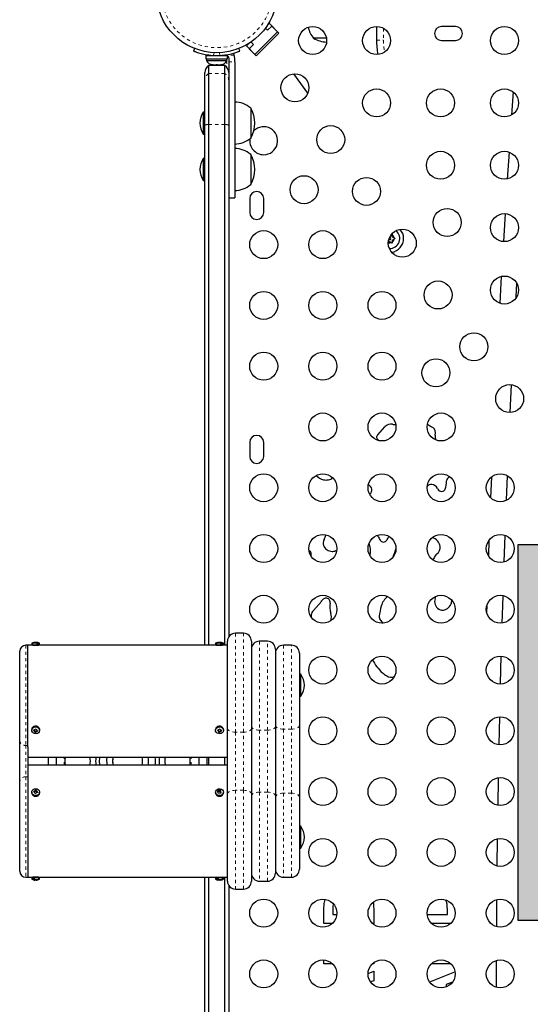
# Model space of a CAD drawing. Units: millimetres. Extents: x -1061 to -546, y -148 to 374.
# Drawn here: x -835 to -819, y 46 to 77 of the extents above; entities that cross this region are included whole.
import ezdxf

# ---------------------------------------------------------------- set-up
doc = ezdxf.new("R2010")
doc.units = ezdxf.units.MM
doc.linetypes.add('PHANTOM', pattern=[0.0127, 0.00635, -0.00127, 0.00127, -0.00127, 0.00127, -0.00127])
doc.layers.add('CONTOUR', color=7, linetype='Continuous')
doc.layers.add('HAUTEUR-PLATE-FORME', color=7, linetype='Continuous')

msp = doc.modelspace()

# ---------------------------------------------------------------- hatches: boundary and pattern name
at = {"layer": 'HAUTEUR-PLATE-FORME', "true_color": 0xfcfcfc}
msp.add_hatch(color=7, dxfattribs=at).paths.add_polyline_path([(-819.16925, 60.16801), (-805.14209, 60.16801), (-805.14209, 48.41325), (-819.16925, 48.41325)])

# ---------------------------------------------------------------- linework, layer by layer
at = {"layer": 'CONTOUR', "linetype": 'Continuous', "lineweight": 25}
for p, q in [((-827.00218, 76.24545), (-826.8696, 76.37803)), ((-826.99125, 76.43315), (-826.95798, 76.46642)), ((-826.64863, 76.15706), (-826.95798, 76.46642)), ((-826.8696, 76.37803), (-826.69282, 76.20125)), ((-823.59317, 76.36325), (-823.59317, 75.93613)), ((-821.12442, 76.36325), (-821.56192, 76.36325)), ((-826.69282, 76.20125), (-827.39993, 75.49415)), ((-827.35573, 75.44995), (-826.64863, 76.15706)), ((-827.07165, 76.31492), (-827.00218, 76.24545)), ((-827.66509, 75.75931), (-827.59019, 75.83421)), ((-827.35573, 75.44995), (-827.66509, 75.75931)), ((-827.5767, 75.67092), (-827.44412, 75.80351)), ((-827.44412, 75.80351), (-827.52058, 75.87996)), ((-825.16178, 75.99863), (-825.56192, 75.99863)), ((-821.56192, 75.92575), (-821.12442, 75.92575)), ((-829.28732, 75.67821), (-829.31973, 75.59808)), ((-828.93389, 75.45669), (-828.93389, 75.35081)), ((-828.93389, 75.45669), (-828.25244, 75.45669)), ((-828.78067, 75.46732), (-828.78067, 75.45669)), ((-828.40567, 75.45669), (-828.40567, 75.46627)), ((-828.25244, 75.35081), (-828.25244, 75.45669)), ((-828.03067, 75.3631), (-828.0504, 75.46977)), ((-827.86661, 75.59808), (-827.89902, 75.67821)), ((-827.39993, 75.49415), (-827.5767, 75.67092)), ((-828.93389, 75.35081), (-828.25244, 75.35081)), ((-828.91192, 75.35081), (-828.91192, 75.30391)), ((-828.91192, 75.30391), (-828.27442, 75.30391)), ((-828.34317, 75.1445), (-828.84317, 75.1445)), ((-828.84317, 74.89294), (-828.84317, 75.1445)), ((-828.74213, 75.17197), (-828.70443, 75.16331)), ((-828.72328, 75.16331), (-828.74213, 75.17197)), ((-828.73379, 75.16331), (-828.72328, 75.16331)), ((-828.70443, 75.16331), (-828.72328, 75.16331)), ((-828.70443, 75.16331), (-828.61202, 75.16331)), ((-828.61202, 75.16331), (-828.59317, 75.17197)), ((-828.57432, 75.16331), (-828.61202, 75.16331)), ((-828.59317, 75.17197), (-828.57432, 75.16331)), ((-828.57432, 75.16331), (-828.48191, 75.16331)), ((-828.53067, 75.1445), (-828.53067, 75.16331)), ((-828.48191, 75.16331), (-828.44421, 75.17197)), ((-828.48191, 75.16331), (-828.46306, 75.16331)), ((-828.44421, 75.17197), (-828.46306, 75.16331)), ((-828.46306, 75.16331), (-828.45254, 75.16331)), ((-828.34317, 74.89294), (-828.34317, 75.1445)), ((-828.27442, 75.30391), (-828.27442, 75.35081)), ((-828.21817, 75.3631), (-828.21817, 75.26196)), ((-828.03067, 75.26196), (-828.03067, 75.3631)), ((-828.96817, 74.67663), (-828.96817, 74.92799)), ((-828.84317, 73.29926), (-828.84317, 74.89294)), ((-828.34317, 73.29926), (-828.34317, 74.89294)), ((-825.74607, 74.27574), (-826.17729, 74.88559)), ((-828.96817, 73.28011), (-828.96817, 74.67663)), ((-828.21817, 74.67663), (-828.21817, 73.28011)), ((-819.32145, 74.31864), (-819.37236, 73.59806)), ((-828.96817, 73.69066), (-829.01504, 73.69066)), ((-829.01504, 73.69066), (-829.01504, 73.00306)), ((-827.53067, 73.81561), (-827.53067, 72.87811)), ((-828.96817, 57.0195), (-828.96817, 73.28011)), ((-828.84317, 57.0195), (-828.84317, 73.29926)), ((-828.34317, 57.0195), (-828.34317, 73.29926)), ((-828.21817, 73.28011), (-828.21817, 57.27853)), ((-829.01504, 73.00306), (-828.96817, 73.00306)), ((-827.53067, 72.36325), (-827.53067, 71.42575)), ((-819.45146, 72.43966), (-819.50689, 71.59684)), ((-828.96817, 72.2383), (-829.01504, 72.2383)), ((-829.01504, 72.23829), (-829.01504, 71.5507)), ((-829.01504, 71.5507), (-828.96817, 71.5507)), ((-828.21817, 71.00831), (-828.03067, 71.00831)), ((-827.56192, 70.98825), (-827.56192, 70.55075)), ((-827.12442, 70.55075), (-827.12442, 70.98825)), ((-823.10928, 69.88237), (-823.10092, 69.8872)), ((-823.10092, 69.8872), (-823.10092, 69.84951)), ((-823.18692, 69.63894), (-823.22572, 69.61654)), ((-823.18692, 69.63894), (-823.13356, 69.60814)), ((-823.10092, 69.58929), (-823.13356, 69.60814)), ((-823.10092, 69.7879), (-823.10092, 69.84951)), ((-823.10092, 69.7879), (-823.04756, 69.75709)), ((-823.10092, 69.68859), (-823.04756, 69.7194)), ((-823.10092, 69.68859), (-823.10092, 69.62698)), ((-823.10092, 69.62698), (-823.10092, 69.58929)), ((-823.04756, 69.75709), (-823.01492, 69.73825)), ((-823.01492, 69.73825), (-823.04756, 69.7194)), ((-819.412, 64.29446), (-819.37061, 65.165)), ((-823.55872, 63.59962), (-823.3326, 63.84557)), ((-827.56192, 63.36325), (-827.56192, 62.92575)), ((-827.12442, 62.92575), (-827.12442, 63.36325)), ((-820.00078, 62.28366), (-820.02733, 61.62882)), ((-819.52996, 61.55259), (-819.49887, 62.31937)), ((-824.99018, 61.62151), (-825.03208, 61.58024)), ((-823.5475, 60.42643), (-823.56429, 60.45903)), ((-819.60163, 59.62458), (-819.57192, 60.45456)), ((-820.07782, 60.30239), (-820.09536, 59.81253)), ((-821.76347, 58.47423), (-821.73815, 58.5502)), ((-825.57143, 58.10908), (-825.39486, 58.29519)), ((-823.39134, 57.71139), (-823.38801, 57.70851)), ((-827.75714, 57.3945), (-828.00714, 57.3945)), ((-834.50714, 57.01948), (-834.56964, 57.01948)), ((-834.35089, 57.0195), (-834.50714, 57.0195)), ((-834.50714, 53.84357), (-834.50714, 57.0195)), ((-834.38214, 57.082), (-834.38214, 57.05075)), ((-834.13214, 57.082), (-834.38214, 57.082)), ((-834.16339, 57.0195), (-834.35089, 57.0195)), ((-828.60089, 57.0195), (-834.16339, 57.0195)), ((-834.13214, 57.05075), (-834.13214, 57.082)), ((-828.63214, 57.082), (-828.63214, 57.05075)), ((-828.38214, 57.082), (-828.63214, 57.082)), ((-828.41339, 57.0195), (-828.60089, 57.0195)), ((-828.25714, 57.0195), (-828.41339, 57.0195)), ((-828.38214, 57.05075), (-828.38214, 57.082)), ((-828.25714, 54.41722), (-828.25714, 57.1445)), ((-827.50714, 57.1445), (-827.50714, 54.41722)), ((-827.00714, 57.1445), (-827.25714, 57.1445)), ((-826.25714, 57.0195), (-826.50714, 57.0195)), ((-834.75714, 54.03836), (-834.75714, 56.83198)), ((-826.75714, 56.8945), (-826.75714, 54.48321)), ((-826.00714, 56.7695), (-826.00714, 54.5195)), ((-825.96026, 56.1133), (-826.00714, 56.1133)), ((-825.96026, 55.4257), (-825.96026, 56.1133)), ((-826.00714, 55.4257), (-825.96026, 55.4257)), ((-826.00714, 54.5195), (-826.00714, 52.2695)), ((-819.75943, 53.9084), (-819.74061, 54.7817)), ((-834.38214, 54.37887), (-834.38214, 54.36325)), ((-834.30701, 54.36973), (-834.26856, 54.32232)), ((-834.26856, 54.32232), (-834.20747, 54.35947)), ((-834.26856, 54.32232), (-834.26856, 54.29527)), ((-834.1323, 54.38445), (-834.13214, 54.37887)), ((-834.13214, 54.36325), (-834.13214, 54.37887)), ((-828.63214, 54.37887), (-828.63214, 54.36325)), ((-828.55699, 54.37562), (-828.53017, 54.32504)), ((-828.53017, 54.32504), (-828.45763, 54.35389)), ((-828.53017, 54.32504), (-828.53017, 54.29799)), ((-828.38214, 54.36325), (-828.38214, 54.37887)), ((-828.25714, 52.37177), (-828.25714, 54.41722)), ((-827.50714, 54.41722), (-827.50714, 52.37177)), ((-826.75714, 54.48321), (-826.75714, 52.30579)), ((-834.75714, 52.75547), (-834.75714, 54.03836)), ((-834.50714, 53.84357), (-834.50714, 52.90379)), ((-834.50714, 53.5195), (-828.25714, 53.5195)), ((-828.25714, 53.2695), (-834.50714, 53.2695)), ((-833.86886, 53.5195), (-833.86886, 53.2695)), ((-833.61886, 53.5195), (-833.61886, 53.2695)), ((-832.03576, 53.33588), (-832.02637, 53.2695)), ((-830.1996, 53.2695), (-830.20949, 53.30499)), ((-829.14541, 53.2695), (-829.14541, 53.5195)), ((-828.89541, 53.2695), (-828.89541, 53.5195)), ((-828.84317, 53.2695), (-828.84317, 53.5195)), ((-828.34317, 53.2695), (-828.34317, 53.5195)), ((-834.75714, 49.957), (-834.75714, 52.75547)), ((-834.50714, 52.90379), (-834.50714, 49.7695)), ((-819.79372, 52.01252), (-819.77917, 52.87856)), ((-834.38214, 52.42575), (-834.38214, 52.41012)), ((-834.38201, 52.40525), (-834.38214, 52.41012)), ((-834.24974, 52.46717), (-834.30683, 52.42771)), ((-834.24974, 52.46717), (-834.24974, 52.49422)), ((-834.2073, 52.42112), (-834.24974, 52.46717)), ((-834.13214, 52.41012), (-834.13214, 52.42575)), ((-828.63214, 52.42575), (-828.63214, 52.41012)), ((-828.63205, 52.40616), (-828.63214, 52.41012)), ((-828.462, 52.45217), (-828.55447, 52.44924)), ((-828.462, 52.45217), (-828.462, 52.47922)), ((-828.45972, 52.39815), (-828.462, 52.45217)), ((-828.38214, 52.41012), (-828.38214, 52.42575)), ((-828.25714, 49.6445), (-828.25714, 52.37177)), ((-827.50714, 52.37177), (-827.50714, 49.6445)), ((-826.75714, 52.30579), (-826.75714, 49.8945)), ((-826.00714, 52.2695), (-826.00714, 50.0195)), ((-825.96026, 51.3633), (-826.00714, 51.3633)), ((-825.96026, 50.6757), (-825.96026, 51.3633)), ((-819.81902, 50.11735), (-819.8087, 50.9738)), ((-826.00714, 50.6757), (-825.96026, 50.6757)), ((-834.56964, 49.7695), (-834.50714, 49.7695)), ((-834.50714, 49.7695), (-834.35089, 49.7695)), ((-834.38214, 49.73825), (-834.38214, 49.707)), ((-834.38214, 49.707), (-834.13214, 49.707)), ((-834.35089, 49.7695), (-834.16339, 49.7695)), ((-834.16339, 49.7695), (-828.60089, 49.7695)), ((-834.13214, 49.707), (-834.13214, 49.73825)), ((-828.96817, 33.50888), (-828.96817, 49.7695)), ((-828.84317, 33.48974), (-828.84317, 49.7695)), ((-828.63214, 49.73825), (-828.63214, 49.707)), ((-828.63214, 49.707), (-828.38214, 49.707)), ((-828.60089, 49.7695), (-828.41339, 49.7695)), ((-828.41339, 49.7695), (-828.25714, 49.7695)), ((-828.38214, 49.707), (-828.38214, 49.73825)), ((-828.34317, 33.48974), (-828.34317, 49.7695)), ((-827.25714, 49.6445), (-827.00714, 49.6445)), ((-826.50714, 49.7695), (-826.25714, 49.7695)), ((-828.21817, 49.51046), (-828.21817, 33.50888)), ((-828.00714, 49.3945), (-827.75714, 49.3945)), ((-825.24464, 48.32295), (-825.24464, 48.67633)), ((-824.96419, 48.71044), (-824.96419, 48.6034)), ((-823.68214, 48.68165), (-823.68214, 48.32295)), ((-821.37915, 48.6034), (-821.37915, 48.74988)), ((-824.96419, 48.6034), (-824.83885, 48.6034)), ((-822.00998, 48.6034), (-821.37915, 48.6034)), ((-824.97775, 48.32295), (-825.24464, 48.32295)), ((-823.68214, 48.32295), (-823.72109, 48.32295)), ((-821.27775, 48.32295), (-821.87109, 48.32295)), ((-825.24464, 47.06093), (-825.24464, 47.18098)), ((-819.84268, 46.32328), (-819.84053, 47.16631)), ((-824.9723, 47.06093), (-825.24464, 47.06093)), ((-823.86171, 46.75804), (-823.68214, 46.83056)), ((-823.68214, 47.06093), (-823.72654, 47.06093)), ((-823.68214, 47.09803), (-823.68214, 47.06093)), ((-823.68214, 46.83056), (-823.68214, 46.53102)), ((-821.93288, 46.49368), (-821.14231, 46.81295)), ((-821.2723, 47.06093), (-821.87654, 47.06093)), ((-823.68214, 46.53102), (-823.78242, 46.49302)), ((-821.22298, 46.48393), (-821.41921, 46.40958)), ((-821.41921, 46.40958), (-821.41921, 46.33545))]:
    msp.add_line(p, q, dxfattribs=at)
at = {"layer": 'CONTOUR', "linetype": 'PHANTOM', "lineweight": 18}
for p, q in [((-823.37666, 76.30592), (-823.37666, 75.93613)), ((-823.59317, 75.93613), (-823.37666, 75.93613)), ((-828.7015, 75.45972), (-828.66598, 75.54753)), ((-828.52036, 75.54753), (-828.48484, 75.45972)), ((-828.0504, 75.46977), (-828.29925, 75.46977)), ((-828.28017, 75.29244), (-828.28017, 75.09278)), ((-828.21817, 75.26196), (-828.03067, 75.26196)), ((-828.84317, 74.89294), (-828.34317, 74.89294)), ((-828.84317, 73.29926), (-828.34317, 73.29926)), ((-828.00714, 57.3945), (-828.00714, 54.30359)), ((-827.75714, 54.30359), (-827.75714, 57.3945)), ((-834.56964, 57.01948), (-834.56964, 53.89063)), ((-834.13214, 57.05075), (-834.38214, 57.05075)), ((-828.38214, 57.05075), (-828.63214, 57.05075)), ((-827.25714, 57.1445), (-827.25714, 54.36224)), ((-827.00714, 54.36224), (-827.00714, 57.1445)), ((-826.50714, 57.0195), (-826.50714, 54.3945)), ((-826.25714, 54.3945), (-826.25714, 57.0195)), ((-827.75714, 54.30359), (-828.00714, 54.30359)), ((-828.00714, 54.30359), (-828.00714, 52.4854)), ((-827.75714, 52.4854), (-827.75714, 54.30359)), ((-827.00714, 54.36224), (-827.25714, 54.36224)), ((-827.25714, 54.36224), (-827.25714, 52.42675)), ((-827.00714, 52.42675), (-827.00714, 54.36224)), ((-826.25714, 54.3945), (-826.50714, 54.3945)), ((-826.50714, 54.3945), (-826.50714, 52.3945)), ((-826.25714, 52.3945), (-826.25714, 54.3945)), ((-834.56964, 53.89063), (-834.50714, 53.89063)), ((-834.56964, 53.89063), (-834.56964, 52.90379)), ((-833.36886, 53.2695), (-833.36886, 53.5195)), ((-829.39541, 53.2695), (-829.39541, 53.5195)), ((-834.56964, 52.90379), (-834.56964, 49.7695)), ((-834.56964, 52.90379), (-834.50714, 52.90379)), ((-828.00714, 52.4854), (-828.00714, 49.3945)), ((-827.75714, 52.4854), (-828.00714, 52.4854)), ((-827.75714, 49.3945), (-827.75714, 52.4854)), ((-827.25714, 52.42675), (-827.25714, 49.6445)), ((-827.00714, 52.42675), (-827.25714, 52.42675)), ((-827.00714, 49.6445), (-827.00714, 52.42675)), ((-826.50714, 52.3945), (-826.50714, 49.7695)), ((-826.25714, 52.3945), (-826.50714, 52.3945)), ((-826.25714, 49.7695), (-826.25714, 52.3945)), ((-834.38214, 49.73825), (-834.13214, 49.73825)), ((-828.63214, 49.73825), (-828.38214, 49.73825))]:
    msp.add_line(p, q, dxfattribs=at)
at = {"layer": 'CONTOUR', "linetype": 'PHANTOM', "lineweight": 18, "flags": 128}
for points in [[(-823.37666, 75.93613), (-823.36922, 75.73273), (-823.35129, 75.56119)], [(-826.75714, 54.5195), (-826.75233, 54.49511), (-826.73811, 54.47166), (-826.715, 54.45005), (-826.68391, 54.43111), (-826.64603, 54.41556), (-826.60281, 54.40401), (-826.55591, 54.3969), (-826.50714, 54.3945)], [(-826.25714, 54.3945), (-826.20836, 54.3969), (-826.16146, 54.40401), (-826.11824, 54.41556), (-826.08036, 54.43111), (-826.04927, 54.45005), (-826.02617, 54.47166), (-826.01194, 54.49511), (-826.00714, 54.5195)], [(-834.15484, 54.44108), (-834.13644, 54.40703), (-834.1323, 54.38445)], [(-828.25714, 54.41722), (-828.25233, 54.39505), (-828.23811, 54.37374), (-828.215, 54.35409), (-828.18391, 54.33687), (-828.14603, 54.32274), (-828.10281, 54.31224), (-828.05591, 54.30577), (-828.00714, 54.30359)], [(-827.75714, 54.30359), (-827.70836, 54.30577), (-827.66146, 54.31224), (-827.61824, 54.32274), (-827.58036, 54.33687), (-827.54927, 54.35409), (-827.52617, 54.37374), (-827.51194, 54.39505), (-827.50714, 54.41722)], [(-827.50714, 54.48321), (-827.50233, 54.45961), (-827.48811, 54.43691), (-827.465, 54.416), (-827.43391, 54.39767), (-827.39603, 54.38262), (-827.35281, 54.37145), (-827.30591, 54.36456), (-827.25714, 54.36224)], [(-827.00714, 54.36224), (-826.95836, 54.36456), (-826.91146, 54.37145), (-826.86824, 54.38262), (-826.83036, 54.39767), (-826.79927, 54.416), (-826.77617, 54.43691), (-826.76194, 54.45961), (-826.75714, 54.48321)], [(-834.17916, 52.32551), (-834.21728, 52.30752), (-834.26021, 52.3019), (-834.30276, 52.30934), (-834.33981, 52.32893), (-834.36689, 52.35831), (-834.38073, 52.39395), (-834.38201, 52.40525)], [(-828.25714, 52.37177), (-828.25233, 52.39394), (-828.23811, 52.41526), (-828.215, 52.4349), (-828.18391, 52.45212), (-828.14603, 52.46625), (-828.10281, 52.47675), (-828.05591, 52.48322), (-828.00714, 52.4854)], [(-827.75714, 52.4854), (-827.70836, 52.48322), (-827.66146, 52.47675), (-827.61824, 52.46625), (-827.58036, 52.45212), (-827.54927, 52.4349), (-827.52617, 52.41526), (-827.51194, 52.39394), (-827.50714, 52.37177)], [(-827.50714, 52.30579), (-827.50233, 52.32939), (-827.48811, 52.35208), (-827.465, 52.37299), (-827.43391, 52.39132), (-827.39603, 52.40637), (-827.35281, 52.41755), (-827.30591, 52.42443), (-827.25714, 52.42675)], [(-827.00714, 52.42675), (-826.95836, 52.42443), (-826.91146, 52.41755), (-826.86824, 52.40637), (-826.83036, 52.39132), (-826.79927, 52.37299), (-826.77617, 52.35208), (-826.76194, 52.32939), (-826.75714, 52.30579)], [(-826.75714, 52.2695), (-826.75233, 52.29388), (-826.73811, 52.31733), (-826.715, 52.33894), (-826.68391, 52.35788), (-826.64603, 52.37343), (-826.60281, 52.38498), (-826.55591, 52.39209), (-826.50714, 52.3945)], [(-826.25714, 52.3945), (-826.20836, 52.39209), (-826.16146, 52.38498), (-826.11824, 52.37343), (-826.08036, 52.35788), (-826.04927, 52.33894), (-826.02617, 52.31733), (-826.01194, 52.29388), (-826.00714, 52.2695)]]:
    msp.add_lwpolyline(points, dxfattribs=at)
at = {"layer": 'CONTOUR', "linetype": 'Continuous', "lineweight": 25, "flags": 128}
for points in [[(-828.07917, 75.52611), (-828.07198, 75.51453), (-828.0504, 75.46977)], [(-819.57555, 70.51289), (-819.58593, 70.34501), (-819.62873, 69.63969)], [(-823.21061, 69.70719), (-823.20187, 69.70216), (-823.18692, 69.69918)], [(-819.69229, 68.55187), (-819.72746, 67.92712), (-819.73926, 67.71336)], [(-819.22913, 67.88309), (-819.22668, 67.92715), (-819.20431, 68.32622)], [(-824.94302, 61.65887), (-824.95099, 61.65316), (-824.99018, 61.62151)], [(-823.78962, 61.76165), (-823.8079, 61.74615), (-823.81239, 61.7423)], [(-823.24339, 60.35855), (-823.21501, 60.41717), (-823.2108, 60.4263)], [(-819.66355, 57.71125), (-819.64709, 58.24838), (-819.63679, 58.57313)], [(-820.14705, 58.25759), (-820.14734, 58.24835), (-820.15325, 58.05783)], [(-819.71608, 55.80708), (-819.71557, 55.82732), (-819.6931, 56.68087)], [(-834.15484, 54.42546), (-834.13644, 54.3914), (-834.1326, 54.35396), (-834.14378, 54.31763), (-834.16863, 54.2868), (-834.20416, 54.2652), (-834.24607, 54.25542), (-834.28932, 54.25864), (-834.32869, 54.27449), (-834.35943, 54.30103), (-834.37783, 54.33509), (-834.38167, 54.37253), (-834.3705, 54.40886), (-834.34564, 54.43969), (-834.31012, 54.46129), (-834.2682, 54.47107), (-834.22495, 54.46785), (-834.18558, 54.45201), (-834.15484, 54.42546)], [(-828.5593, 54.46162), (-828.5173, 54.47114), (-828.47407, 54.46764), (-828.43484, 54.45156), (-828.40432, 54.42482), (-828.38621, 54.39065), (-828.38268, 54.35318), (-828.39416, 54.31692), (-828.41927, 54.28625), (-828.45497, 54.26487), (-828.49697, 54.25535), (-828.5402, 54.25885), (-828.57943, 54.27494), (-828.60995, 54.30168), (-828.62806, 54.33584), (-828.63159, 54.37331), (-828.62011, 54.40957), (-828.595, 54.44024), (-828.5593, 54.46162)], [(-832.25714, 53.3945), (-832.25024, 53.50416), (-832.24816, 53.5195)], [(-832.24816, 53.2695), (-832.25024, 53.28483), (-832.25714, 53.3945)], [(-832.02637, 53.5195), (-832.03733, 53.43167), (-832.03576, 53.33588)], [(-831.84901, 53.35263), (-831.83465, 53.27219), (-831.83391, 53.2695)], [(-834.17916, 52.34113), (-834.21728, 52.32314), (-834.26021, 52.31753), (-834.30276, 52.32496), (-834.33981, 52.34455), (-834.36689, 52.37394), (-834.38073, 52.40957), (-834.37967, 52.44716), (-834.36382, 52.48216), (-834.33511, 52.51036), (-834.29699, 52.52835), (-834.25407, 52.53397), (-834.21151, 52.52653), (-834.17446, 52.50694), (-834.14738, 52.47755), (-834.13354, 52.44192), (-834.1346, 52.40433), (-834.15045, 52.36933), (-834.17916, 52.34113)], [(-828.63205, 52.42179), (-828.62608, 52.45903), (-828.60576, 52.49225), (-828.57355, 52.51746), (-828.53333, 52.5316), (-828.48994, 52.53297), (-828.44863, 52.52141), (-828.41438, 52.49831), (-828.39131, 52.46646), (-828.38222, 52.4297), (-828.38819, 52.39246), (-828.40851, 52.35924), (-828.44072, 52.33404), (-828.48095, 52.3199), (-828.52433, 52.31852), (-828.56564, 52.33008), (-828.59989, 52.35318), (-828.62296, 52.38503), (-828.63205, 52.42179)], [(-828.55227, 49.68415), (-828.55269, 49.6823), (-828.55312, 49.68098), (-828.55355, 49.68018), (-828.55398, 49.67991), (-828.55441, 49.68018), (-828.55484, 49.68098), (-828.55527, 49.6823), (-828.55569, 49.68415)], [(-819.83534, 48.22129), (-819.83307, 48.56227), (-819.82915, 49.06927)]]:
    msp.add_lwpolyline(points, dxfattribs=at)
at = {"layer": 'CONTOUR', "linetype": 'Continuous', "lineweight": 25}
for centre, radius in [((-828.59317, 77.43613), 1.89), ((-825.59317, 75.92575), 0.4375), ((-823.59317, 75.92575), 0.4375), ((-819.59317, 75.92575), 0.4375), ((-826.14776, 74.44909), 0.4375), ((-823.59317, 73.97575), 0.4375), ((-821.59317, 73.97575), 0.4375), ((-819.59317, 73.97575), 0.4375), ((-825.02818, 72.8295), 0.4375), ((-821.59317, 72.02575), 0.4375), ((-819.59317, 72.02575), 0.4375), ((-825.86116, 71.26247), 0.4375), ((-823.90859, 71.20992), 0.4375), ((-821.38587, 70.23772), 0.4375), ((-819.59317, 70.07575), 0.4375), ((-827.12442, 69.5445), 0.4375), ((-825.27442, 69.5445), 0.4375), ((-822.78901, 69.59033), 0.4375), ((-821.66942, 67.97075), 0.4375), ((-819.59317, 68.12575), 0.4375), ((-827.12442, 67.6445), 0.4375), ((-825.27442, 67.6445), 0.4375), ((-823.42442, 67.6445), 0.4375), ((-820.54984, 66.35117), 0.4375), ((-827.12442, 65.7445), 0.4375), ((-825.27442, 65.7445), 0.4375), ((-823.42442, 65.7445), 0.4375), ((-821.73717, 65.53669), 0.4375), ((-819.43026, 64.73158), 0.4375), ((-825.27442, 63.8445), 0.4375), ((-823.42442, 63.8445), 0.4375), ((-821.57442, 63.8445), 0.4375), ((-827.12442, 61.9445), 0.4375), ((-825.27442, 61.9445), 0.4375), ((-823.42442, 61.9445), 0.4375), ((-821.57442, 61.9445), 0.4375), ((-819.72442, 61.9445), 0.4375), ((-827.12442, 60.0445), 0.4375), ((-825.27442, 60.0445), 0.4375), ((-823.42442, 60.0445), 0.4375), ((-821.57442, 60.0445), 0.4375), ((-819.72442, 60.0445), 0.4375), ((-827.12442, 58.1445), 0.4375), ((-825.27442, 58.1445), 0.4375), ((-823.42442, 58.1445), 0.4375), ((-821.57442, 58.1445), 0.4375), ((-819.72442, 58.1445), 0.4375), ((-825.27442, 56.2445), 0.4375), ((-823.42442, 56.2445), 0.4375), ((-821.57442, 56.2445), 0.4375), ((-819.72442, 56.2445), 0.4375), ((-825.27442, 54.3445), 0.4375), ((-823.42442, 54.3445), 0.4375), ((-821.57442, 54.3445), 0.4375), ((-819.72442, 54.3445), 0.4375), ((-825.27442, 52.4445), 0.4375), ((-823.42442, 52.4445), 0.4375), ((-821.57442, 52.4445), 0.4375), ((-819.72442, 52.4445), 0.4375), ((-825.27442, 50.5445), 0.4375), ((-823.42442, 50.5445), 0.4375), ((-821.57442, 50.5445), 0.4375), ((-819.72442, 50.5445), 0.4375), ((-827.12442, 48.6445), 0.4375), ((-825.27442, 48.6445), 0.4375), ((-823.42442, 48.6445), 0.4375), ((-821.57442, 48.6445), 0.4375), ((-819.72442, 48.6445), 0.4375), ((-827.12442, 46.7445), 0.4375), ((-825.27442, 46.7445), 0.4375), ((-823.42442, 46.7445), 0.4375), ((-821.57442, 46.7445), 0.4375), ((-819.72442, 46.7445), 0.4375)]:
    msp.add_circle(centre, radius, dxfattribs=at)
at = {"layer": 'CONTOUR', "linetype": 'PHANTOM', "lineweight": 18}
msp.add_circle((-828.59317, 77.43613), 1.73415, dxfattribs=at)
at = {"layer": 'CONTOUR', "linetype": 'Continuous', "lineweight": 25}
for centre, radius, start, end in [((-821.56192, 76.1445), 0.21875, 90, 270), ((-821.12442, 76.1445), 0.21875, 270, 90), ((-824.98377, 76.50059), 0.76565, 192.071274, 220.965245), ((-825.09317, 76.81503), 0.94141, 240.137166, 266.019526), ((-820.59317, 75.93613), 3, 180, 188.561285), ((-828.59317, 77.39419), 1.9375, 266.794751, 273.205249), ((-828.32888, 75.3631), 0.11071, 74.474974, 97.413674), ((-828.71817, 74.92799), 0.25, 120, 180), ((-828.68213, 75.4119), 0.2539, 205.170658, 258.258924), ((-828.50421, 75.4119), 0.2539, 281.741076, 334.829342), ((-828.46817, 74.92799), 0.25, 0, 60), ((-828.03263, 73.23746), 0.76565, 49.034755, 89.853154), ((-828.42526, 73.31363), 0.7, 147.410494, 177.278939), ((-828.34708, 73.34686), 0.94141, 330.137166, 29.862834), ((-828.42526, 73.3801), 0.7, 182.721061, 212.589506), ((-827.12442, 72.7945), 0.4375, 270, 135.978107), ((-828.03263, 73.45626), 0.76565, 270.146846, 310.965245), ((-827.12442, 72.7945), 0.4375, 171.946679, 270), ((-828.03263, 71.7851), 0.76565, 49.034755, 89.853154), ((-828.34708, 71.8945), 0.94141, 330.137166, 29.862834), ((-828.42526, 71.86126), 0.7, 147.410494, 177.278939), ((-828.42526, 71.92773), 0.7, 182.721061, 212.589506), ((-828.03263, 72.0039), 0.76565, 270.146846, 310.965245), ((-827.34317, 70.98825), 0.21875, 0, 180), ((-827.34317, 70.55075), 0.21875, 180, 0), ((-823.18692, 69.73825), 0.31875, 269.124459, 50.093469), ((-823.18692, 69.73825), 0.4375, 0, 40.586211), ((-823.18692, 69.73825), 0.14063, 253.72987, 292.297935), ((-823.18692, 69.73825), 0.03906, 270, 86.560507), ((-823.18692, 69.73825), 0.4375, 278.631716, 0), ((-823.18692, 69.73825), 0.14062, 7.702065, 52.297935), ((-823.18692, 69.73825), 0.14063, 307.702065, 352.297935), ((-823.1356, 63.66444), 0.26761, 81.710631, 137.405971), ((-822.77962, 66.10773), 2.20147, 261.710631, 264.440357), ((-821.58096, 64.45123), 0.66858, 230.863514, 244.163258), ((-821.96965, 63.64849), 0.22331, 343.049329, 64.163258), ((-827.34317, 63.36325), 0.21875, 0, 180), ((-823.52083, 63.52792), 0.07666, 136.356516, 206.911712), ((-823.43221, 63.57291), 0.17605, 206.911712, 243.088288), ((-824.59328, 64.55075), 1.40534, 316.356516, 317.405971), ((-821.58718, 63.53192), 0.17653, 163.049329, 212.047582), ((-827.34317, 62.92575), 0.21875, 180, 0), ((-825.17072, 62.59194), 0.40736, 220.112942, 257.885356), ((-825.17352, 62.57889), 0.39402, 257.885356, 281.575776), ((-825.14246, 62.42729), 0.23927, 281.575776, 315.65074), ((-821.2612, 62.1502), 0.14118, 106.227232, 176.902382), ((-823.94549, 61.85616), 0.20722, 11.283661, 62.93735), ((-823.88012, 61.86921), 0.14056, 310.076053, 11.283661), ((-821.88277, 61.8898), 0.15655, 85.244923, 144.639985), ((-821.88794, 61.82762), 0.21895, 25.975097, 85.244923), ((-821.52636, 62.00378), 0.18327, 205.975097, 247.801721), ((-821.55382, 61.93649), 0.11059, 247.801721, 342.548156), ((-822.43581, 62.21377), 1.03515, 342.548156, 356.902382), ((-825.77746, 60.60915), 0.61198, 332.134953, 347.041493), ((-821.1079, 61.68287), 2.74415, 207.249383, 210.106628), ((-823.96103, 60.7202), 0.80362, 328.847729, 333.25472), ((-821.93123, 60.06173), 0.32902, 8.831047, 76.332497), ((-825.02506, 60.21136), 0.23911, 152.134953, 241.512205), ((-824.17637, 60.04317), 0.38272, 11.831639, 25.370301), ((-824.77137, 59.91853), 0.99064, 2.64735, 11.831639), ((-823.37701, 60.36717), 0.12118, 210.106628, 328.847729), ((-817.91037, 58.12135), 5.4297, 159.221924, 162.323341), ((-821.84261, 60.0755), 0.23934, 303.257088, 8.831047), ((-825.7515, 59.8798), 0.11255, 348.695434, 67.060256), ((-824.09915, 59.54949), 1.5725, 168.695434, 170.351575), ((-824.95478, 60.34087), 0.38645, 241.512205, 265.310293), ((-824.96257, 60.24587), 0.29114, 265.310293, 287.479523), ((-824.79062, 59.69983), 0.28133, 100.575116, 107.479523), ((-824.11586, 59.94884), 0.33443, 338.709099, 2.64735), ((-820.50819, 59.14722), 1.42347, 151.875204, 157.746126), ((-821.6255, 59.74443), 0.15657, 123.257088, 151.875204), ((-825.17407, 58.36848), 0.12632, 18.142977, 114.738941), ((-822.93956, 58.11367), 0.52423, 125.201024, 165.45827), ((-825.67166, 58.5578), 0.38155, 316.507436, 332.56267), ((-825.13226, 58.27775), 0.22621, 114.738941, 152.56267), ((-824.44288, 58.22392), 0.61789, 169.150287, 199.127583), ((-825.18258, 58.36569), 0.13527, 349.150287, 18.142977), ((-820.92986, 57.59237), 2.60044, 165.45827, 172.633605), ((-821.49896, 58.38606), 0.27883, 161.565051, 236.951909), ((-821.58286, 58.43796), 0.34138, 306.983546, 339.355999), ((-821.65435, 58.46489), 0.41777, 339.355999, 354.492053), ((-825.41689, 57.94675), 0.22205, 154.381783, 194.049538), ((-825.38338, 57.93068), 0.25921, 136.507436, 154.381783), ((-825.37546, 57.90049), 0.36918, 342.06302, 19.127583), ((-823.35205, 57.90551), 0.15809, 172.633605, 213.355629), ((-821.54636, 58.3132), 0.1919, 236.951909, 244.454396), ((-821.52405, 58.35987), 0.24363, 244.454396, 306.983546), ((-823.03153, 58.1165), 0.54182, 213.355629, 228.389188), ((-828.00714, 57.1445), 0.25, 90, 180), ((-827.75714, 57.1445), 0.25, 0, 90), ((-834.56964, 56.83198), 0.1875, 90, 180), ((-834.25714, 56.84762), 0.26563, 102.452775, 118.072487), ((-834.35089, 57.05075), 0.03125, 180, 270), ((-834.25713, 58.76847), 1.75072, 267.473656, 272.557578), ((-834.29546, 57.02137), 0.0877, 72.135776, 102.480417), ((-834.28408, 56.93352), 0.17555, 81.171635, 92.189255), ((-834.2302, 56.93315), 0.17592, 77.404894, 102.595106), ((-834.21885, 57.02064), 0.08843, 72.208322, 93.002461), ((-834.25714, 56.84762), 0.26563, 61.927513, 77.547225), ((-834.16339, 57.05075), 0.03125, 270, 0), ((-828.50714, 56.84762), 0.26563, 101.19714, 118.072487), ((-828.60089, 57.05075), 0.03125, 180, 270), ((-828.50714, 58.76847), 1.75072, 267.442422, 272.526344), ((-828.54972, 57.0616), 0.04745, 65.682737, 100.933528), ((-828.5267, 56.89307), 0.21601, 84.804654, 94.191714), ((-828.48758, 56.89272), 0.21636, 78.644837, 101.355163), ((-828.46454, 57.06153), 0.04752, 65.689464, 98.769732), ((-828.50714, 56.84762), 0.26563, 61.927513, 78.80286), ((-828.41339, 57.05075), 0.03125, 270, 0), ((-827.25714, 56.8945), 0.25, 90, 180), ((-827.00714, 56.8945), 0.25, 0, 90), ((-826.50714, 56.7695), 0.25, 90, 180), ((-826.25714, 56.7695), 0.25, 0, 90), ((-822.41948, 57.25335), 1.4757, 207.670518, 227.881938), ((-826.55005, 55.73626), 0.7, 2.721061, 32.589506), ((-822.86505, 56.76054), 0.81132, 227.881938, 239.491179), ((-823.13667, 56.29958), 0.27629, 239.491179, 291.240738), ((-826.55005, 55.80273), 0.7, 327.410494, 357.278939), ((-834.57253, 54.85937), 0.55696, 296.681698, 305.929342), ((-833.76475, 54.75885), 0.68464, 215.455322, 222.618782), ((-834.51865, 54.79292), 0.55696, 296.681698, 305.929342), ((-833.68803, 54.80551), 0.68464, 215.455322, 222.618782), ((-828.72335, 54.88325), 0.53418, 286.762516, 296.608958), ((-827.77619, 54.74503), 0.87654, 205.202665, 210.663599), ((-828.68423, 54.80947), 0.53418, 286.762516, 296.608958), ((-827.69099, 54.77891), 0.87654, 205.202665, 210.663599), ((-832.94464, 53.3945), 0.4, 161.790043, 198.209957), ((-832.94464, 53.3945), 0.4, 341.790043, 18.209957), ((-831.38214, 53.3945), 1, 172.819244, 187.180756), ((-831.38214, 53.3945), 0.46875, 164.53399, 185.124556), ((-831.38214, 53.3945), 0.46875, 164.53399, 195.46601), ((-831.38214, 53.3945), 0.46875, 344.53399, 15.46601), ((-831.38214, 53.3945), 0.65625, 349.019425, 10.980575), ((-831.38214, 53.3945), 0.875, 351.786789, 8.213211), ((-831.38214, 53.3945), 1, 352.819244, 7.180756), ((-829.81964, 53.3945), 0.4, 161.790043, 192.930378), ((-829.81964, 53.3945), 0.4, 341.790043, 18.209957), ((-833.96381, 52.0022), 0.56907, 120.161658, 129.139068), ((-834.76904, 51.97387), 0.64774, 38.842278, 46.48108), ((-833.90533, 51.93874), 0.56907, 120.161658, 129.139068), ((-834.69577, 52.02451), 0.64774, 38.842278, 46.48108), ((-828.49248, 51.96082), 0.51929, 86.635599, 96.991816), ((-837.73821, 52.04792), 9.1925, 2.164568, 2.670729), ((-828.48905, 51.87969), 0.51929, 86.635599, 96.991816), ((-837.64452, 52.05088), 9.1925, 2.164568, 2.670729), ((-826.55005, 50.98626), 0.7, 2.721061, 32.589506), ((-826.55005, 51.05273), 0.7, 327.410494, 357.278939), ((-834.56964, 49.957), 0.1875, 180, 270), ((-827.25714, 49.8945), 0.25, 180, 270), ((-827.00714, 49.8945), 0.25, 270, 0), ((-826.50714, 50.0195), 0.25, 180, 270), ((-826.25714, 50.0195), 0.25, 270, 0), ((-834.35089, 49.73825), 0.03125, 90, 180), ((-834.25714, 49.94137), 0.26563, 241.927513, 256.951228), ((-834.28638, 49.8406), 0.16068, 256.819914, 283.180086), ((-834.29369, 49.78364), 0.10372, 253.575362, 271.765766), ((-834.22787, 49.84056), 0.16064, 259.501674, 271.456829), ((-834.2205, 49.78316), 0.10323, 253.546452, 286.453548), ((-834.25714, 49.94137), 0.26563, 283.048772, 298.072487), ((-834.16339, 49.73825), 0.03125, 0, 90), ((-828.60089, 49.73825), 0.03125, 90, 180), ((-828.50714, 49.94137), 0.26563, 241.927513, 259.828887), ((-828.50885, 49.94102), 0.26111, 259.66508, 280.33492), ((-828.50542, 49.94103), 0.26111, 269.624157, 280.33491), ((-828.45782, 49.68342), 0.00425, 170.08431, 235.447284), ((-828.50714, 49.94137), 0.26563, 280.171113, 298.072487), ((-828.41339, 49.73825), 0.03125, 0, 90), ((-828.00714, 49.6445), 0.25, 180, 270), ((-827.75714, 49.6445), 0.25, 270, 0)]:
    msp.add_arc(centre, radius, start, end, dxfattribs=at)
at = {"layer": 'CONTOUR', "linetype": 'PHANTOM', "lineweight": 18}
for centre, radius, start, end in [((-828.71843, 74.67659), 0.24974, 119.965599, 179.990407), ((-828.46791, 74.67659), 0.24974, 0.009593, 60.034401), ((-828.86367, 73.01548), 0.28451, 85.868051, 111.548823), ((-828.32267, 73.01548), 0.28451, 68.451177, 94.131949), ((-834.25563, 54.363), 0.1275, 37.764176, 172.84974), ((-828.50525, 54.36587), 0.1238, 6.027415, 115.885724), ((-828.5249, 54.37563), 0.10729, 108.700984, 178.266485), ((-834.58741, 54.06092), 0.17122, 187.570999, 275.958704), ((-834.58718, 52.73329), 0.1714, 84.124883, 172.564949), ((-834.23501, 52.41193), 0.10289, 302.87399, 358.994201), ((-828.50735, 52.42414), 0.12599, 188.201613, 353.611943)]:
    msp.add_arc(centre, radius, start, end, dxfattribs=at)
at = {"layer": 'CONTOUR', "linetype": 'Continuous', "lineweight": 25}
for points, knots in [([(-829.31973, 75.59808), (-829.31819, 75.59745), (-829.31506, 75.59618), (-829.28978, 75.58614), (-829.24947, 75.571), (-829.19421, 75.55188), (-829.12461, 75.53045), (-829.04398, 75.50915), (-828.95313, 75.4897), (-828.83967, 75.47065), (-828.75319, 75.46381), (-828.7015, 75.45972)], [0, 0, 0, 0, 0.1046308, 0.21229052, 0.31692305, 0.42461393, 0.52873339, 0.6359768, 0.73828824, 0.84359296, 1, 1, 1, 1]), ([(-828.48484, 75.45972), (-828.45041, 75.46219), (-828.38059, 75.46719), (-828.27946, 75.48145), (-828.18347, 75.49971), (-828.09798, 75.52044), (-828.02363, 75.54184), (-827.96284, 75.5618), (-827.91572, 75.57881), (-827.87614, 75.59416), (-827.8702, 75.5966), (-827.86661, 75.59808)], [0, 0, 0, 0, 0.10435176, 0.21161938, 0.31601402, 0.42360407, 0.52535367, 0.63000006, 0.73279438, 0.83847833, 1, 1, 1, 1]), ([(-828.29925, 75.46977), (-828.28696, 75.46606), (-828.27351, 75.462), (-828.26395, 75.45234), (-828.26313, 75.45151)], [0, 0, 0, 0, 0.91364634, 1, 1, 1, 1]), ([(-828.25244, 75.44101), (-828.24779, 75.43684), (-828.23388, 75.42441), (-828.22124, 75.39657), (-828.21914, 75.3737), (-828.21817, 75.3631)], [0, 0, 0, 0, 0.21242855, 0.63480454, 1, 1, 1, 1]), ([(-828.21817, 75.26196), (-828.21817, 75.2054), (-828.21817, 75.10196), (-828.21817, 74.9573), (-828.21817, 74.83084), (-828.21817, 74.71204), (-828.21817, 74.59037), (-828.21817, 74.45532), (-828.21817, 74.29633), (-828.21817, 74.12973), (-828.21817, 73.95379), (-828.21817, 73.76766), (-828.21817, 73.54599), (-828.21817, 73.38365), (-828.21817, 73.29544), (-828.21817, 73.29389)], [0, 0, 0, 0, 0.08519112, 0.15579833, 0.21722016, 0.27484677, 0.33407458, 0.40031997, 0.47901792, 0.57561061, 0.65456395, 0.74824399, 0.86156359, 0.997568, 1, 1, 1, 1]), ([(-828.03067, 75.26196), (-828.03067, 75.2054), (-828.03067, 75.10196), (-828.03067, 74.9573), (-828.03067, 74.83084), (-828.03067, 74.71204), (-828.03067, 74.59037), (-828.03067, 74.45532), (-828.03067, 74.29633), (-828.03067, 74.12974), (-828.03067, 73.95378), (-828.03067, 73.76769), (-828.03067, 73.54584), (-828.03067, 73.28643), (-828.03067, 72.99524), (-828.03067, 72.68402), (-828.03067, 72.36285), (-828.03067, 72.04497), (-828.03067, 71.74406), (-828.03067, 71.49267), (-828.03067, 71.29625), (-828.03067, 71.15243), (-828.03067, 71.05769), (-828.03067, 71.01032), (-828.03067, 71.01285), (-828.03067, 71.01372)], [0, 0, 0, 0, 0.0349345, 0.06388854, 0.08907592, 0.11270698, 0.13699465, 0.16416004, 0.19643187, 0.23604183, 0.26841839, 0.30683396, 0.35330315, 0.40907476, 0.47235604, 0.54064285, 0.61148036, 0.68436509, 0.75499918, 0.8211985, 0.86897493, 0.91249347, 0.95192579, 0.98352167, 1, 1, 1, 1]), ([(-834.15614, 54.44521), (-834.16113, 54.45069), (-834.17443, 54.46528), (-834.20334, 54.48235), (-834.24146, 54.49234), (-834.28169, 54.49109), (-834.31977, 54.47848), (-834.35196, 54.45541), (-834.37348, 54.42418), (-834.38328, 54.3957), (-834.38116, 54.37935), (-834.38062, 54.37512)], [0, 0, 0, 0, 0.07404824, 0.19732587, 0.32207699, 0.4483866, 0.57580557, 0.70372426, 0.8310514, 0.9563258, 1, 1, 1, 1]), ([(-828.38272, 54.38074), (-828.38256, 54.38192), (-828.38074, 54.39485), (-828.38919, 54.41966), (-828.40785, 54.45048), (-828.43722, 54.47431), (-828.47317, 54.48904), (-828.51218, 54.49298), (-828.54079, 54.48806), (-828.55511, 54.4827), (-828.5578, 54.48169)], [0, 0, 0, 0, 0.0157654, 0.17318794, 0.32947399, 0.48692489, 0.64680029, 0.80895644, 0.96408969, 1, 1, 1, 1]), ([(-834.13359, 54.38487), (-834.13422, 54.39342), (-834.13569, 54.41339), (-834.14674, 54.43321), (-834.15502, 54.44378), (-834.15614, 54.44521)], [0, 0, 0, 0, 0.39338892, 0.91790721, 1, 1, 1, 1]), ([(-828.5578, 54.48169), (-828.56464, 54.47856), (-828.58337, 54.46996), (-828.60895, 54.44772), (-828.62696, 54.41517), (-828.6343, 54.38969), (-828.63193, 54.37721), (-828.63182, 54.37663)], [0, 0, 0, 0, 0.15959791, 0.43742376, 0.71467869, 0.98685723, 1, 1, 1, 1]), ([(-834.38079, 52.4049), (-834.38014, 52.39606), (-834.37861, 52.3754), (-834.36205, 52.34595), (-834.33551, 52.32007), (-834.30093, 52.30282), (-834.26182, 52.29586), (-834.22267, 52.30018), (-834.19592, 52.31105), (-834.18332, 52.31935), (-834.18089, 52.32095)], [0, 0, 0, 0, 0.10577668, 0.24715039, 0.38904632, 0.53298492, 0.6790945, 0.8268711, 0.96655682, 1, 1, 1, 1]), ([(-834.18089, 52.32095), (-834.17496, 52.32553), (-834.15888, 52.33795), (-834.1408, 52.36504), (-834.13097, 52.39343), (-834.13311, 52.40986), (-834.13368, 52.41417)], [0, 0, 0, 0, 0.19933713, 0.54103176, 0.87963081, 1, 1, 1, 1]), ([(-828.63205, 52.40584), (-828.63126, 52.39852), (-828.62922, 52.37947), (-828.61555, 52.35063), (-828.59026, 52.32362), (-828.55675, 52.30488), (-828.51814, 52.29622), (-828.47796, 52.29879), (-828.44041, 52.31269), (-828.40909, 52.33686), (-828.38922, 52.3688), (-828.3806, 52.39501), (-828.38264, 52.40868), (-828.38289, 52.41032)], [0, 0, 0, 0, 0.06208139, 0.16153716, 0.26130399, 0.36241042, 0.46507881, 0.56898103, 0.67374593, 0.77884715, 0.88332393, 0.98600149, 1, 1, 1, 1]), ([(-834.17901, 49.7695), (-834.17987, 49.76954), (-834.1816, 49.76961), (-834.19505, 49.77017), (-834.21487, 49.77078), (-834.23962, 49.77122), (-834.26632, 49.77128), (-834.29193, 49.77095), (-834.31379, 49.77035), (-834.32865, 49.76979), (-834.3357, 49.76948), (-834.33457, 49.76953), (-834.3343, 49.76954)], [0, 0, 0, 0, 0.10729758, 0.21459257, 0.32195466, 0.42936069, 0.53669373, 0.64395074, 0.75124737, 0.85863738, 0.96602887, 1, 1, 1, 1]), ([(-828.58526, 49.7695), (-828.5844, 49.76954), (-828.58267, 49.76961), (-828.56922, 49.77017), (-828.5494, 49.77078), (-828.52465, 49.77122), (-828.49795, 49.77128), (-828.47234, 49.77095), (-828.45048, 49.77035), (-828.43562, 49.76979), (-828.42857, 49.76948), (-828.4297, 49.76953), (-828.42997, 49.76954)], [0, 0, 0, 0, 0.10729758, 0.21459257, 0.32195466, 0.42936069, 0.53669373, 0.64395074, 0.75124737, 0.85863738, 0.96602887, 1, 1, 1, 1]), ([(-825.24464, 48.67633), (-825.24353, 48.72755), (-825.24131, 48.83), (-825.23032, 48.96265), (-825.2077, 49.04057), (-825.1994, 49.06916)], [0, 0, 0, 0, 0.38767765, 0.77529085, 1, 1, 1, 1]), ([(-823.69624, 48.98071), (-823.69597, 48.97937), (-823.68602, 48.92976), (-823.6852, 48.82912), (-823.68316, 48.73081), (-823.68214, 48.68165)], [0, 0, 0, 0, 0.01359601, 0.50675829, 1, 1, 1, 1]), ([(-821.37915, 48.74988), (-821.38017, 48.78872), (-821.38222, 48.86637), (-821.3909, 48.97069), (-821.41692, 49.02977), (-821.42718, 49.05305)], [0, 0, 0, 0, 0.37749031, 0.75471541, 1, 1, 1, 1]), ([(-824.94302, 48.92015), (-824.94415, 48.91661), (-824.96553, 48.84955), (-824.96484, 48.77811), (-824.96419, 48.71044)], [0, 0, 0, 0, 0.05281801, 1, 1, 1, 1])]:
    msp.add_open_spline(points, degree=3, knots=knots, dxfattribs=at)
at = {"layer": 'HAUTEUR-PLATE-FORME', "color": 0}
msp.add_lwpolyline([(-819.16925, 60.16801), (-805.14209, 60.16801), (-805.14209, 48.41325), (-819.16925, 48.41325)], close=True, dxfattribs=at)

doc.saveas('drawing.dxf')
